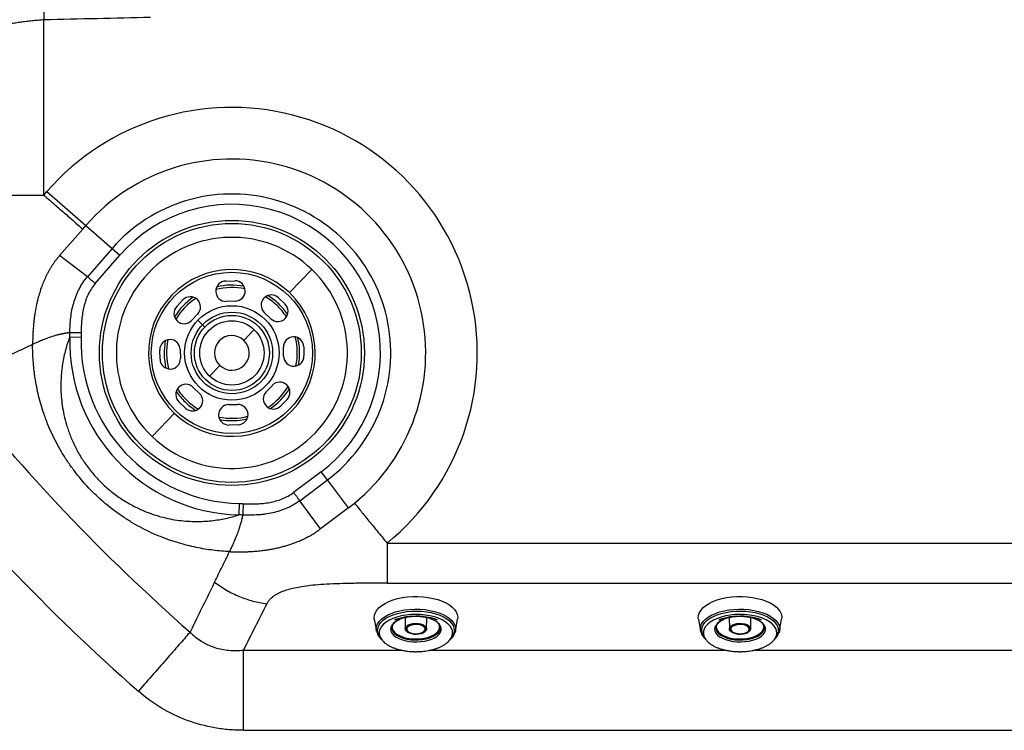
# Model space of a CAD drawing. Extents: x 399 to 509, y 624 to 780.
# Drawn here: x 436 to 458, y 683 to 699 of the extents above; entities that cross this region are included whole.
import ezdxf

# ---------------------------------------------------------------- set-up
doc = ezdxf.new("R2010")
doc.units = 0
doc.header["$MEASUREMENT"] = 0
doc.layers.add('1', color=4, linetype='Continuous')
doc.layers.add('GEOMETRY', color=4, linetype='Continuous', lineweight=25)

# ---------------------------------------------------------------- blocks, each defined once
blk = doc.blocks.new('2024 Prism LL')
at = {"layer": 'GEOMETRY'}
for p, q in [((38.13, 56.086), (38.173, 54.09)), ((38.173, 50.307), (38.173, 54.09)), ((38.173, 50.307), (38.239, 50.383)), ((38.239, 50.383), (39.078, 49.651)), ((38.511, 49), (39.012, 49.575)), ((39.012, 49.575), (39.078, 49.651)), ((39.078, 49.651), (39.647, 49.155)), ((39.647, 49.155), (39.114, 48.545)), ((39.647, 49.155), (39.815, 49.009)), ((39.114, 48.545), (38.511, 49)), ((39.282, 48.398), (39.815, 49.009)), ((43.476, 48.202), (43.956, 48.704)), ((42.1, 48.452), (42.295, 48.457)), ((43.237, 48.092), (43.378, 47.957)), ((41.041, 47.903), (41.176, 48.044)), ((42.305, 48.017), (42.11, 48.012)), ((41.494, 47.741), (41.359, 47.6)), ((43.074, 47.639), (42.933, 47.774)), ((41.597, 47.508), (41.496, 47.604)), ((41.597, 47.508), (41.647, 47.459)), ((38.731, 47.245), (38.977, 47.239)), ((42.492, 47.171), (42.713, 47.403)), ((43.35, 46.828), (43.346, 47.023)), ((43.786, 47.033), (43.79, 46.838)), ((40.681, 46.767), (40.676, 46.962)), ((41.116, 46.972), (41.121, 46.777)), ((41.753, 46.397), (41.974, 46.629)), ((41.393, 46.161), (41.534, 46.026)), ((42.972, 46.059), (43.107, 46.2)), ((41.23, 45.708), (41.089, 45.843)), ((42.161, 45.783), (42.356, 45.788)), ((43.425, 45.897), (43.29, 45.756)), ((40.51, 45.096), (40.99, 45.598)), ((42.367, 45.348), (42.172, 45.343)), ((44.162, 44.335), (43.565, 43.887)), ((44.295, 44.157), (44.162, 44.335)), ((43.699, 43.709), (44.295, 44.157)), ((44.749, 43.554), (44.295, 44.157)), ((42.387, 43.648), (42.381, 43.402)), ((44.146, 43.101), (43.699, 43.709)), ((44.749, 43.554), (44.146, 43.101)), ((45.583, 42.793), (68.882, 42.793)), ((45.583, 41.927), (68.882, 41.927)), ((45.309, 41.15), (45.353, 40.902)), ((45.975, 41.184), (45.977, 40.945)), ((46.437, 40.945), (46.44, 41.184)), ((47.061, 40.902), (47.105, 41.15)), ((52.309, 41.15), (52.353, 40.902)), ((52.975, 41.184), (52.977, 40.945)), ((53.437, 40.945), (53.44, 41.184)), ((54.061, 40.902), (54.105, 41.15)), ((45.353, 40.902), (45.361, 40.879)), ((45.406, 40.838), (45.429, 40.78)), ((45.989, 40.95), (45.988, 40.926)), ((46.986, 40.78), (47.008, 40.838)), ((47.061, 40.902), (47.049, 40.858)), ((47.057, 40.889), (47.061, 40.902)), ((52.353, 40.902), (52.361, 40.879)), ((52.406, 40.838), (52.429, 40.78)), ((52.989, 40.95), (52.988, 40.926)), ((53.986, 40.78), (54.008, 40.838)), ((54.061, 40.902), (54.049, 40.858)), ((54.057, 40.889), (54.061, 40.902)), ((45.429, 40.78), (45.439, 40.76)), ((52.429, 40.78), (52.439, 40.76)), ((42.483, 38.752), (42.483, 40.484)), ((42.483, 40.484), (45.892, 40.484)), ((46.523, 40.484), (52.892, 40.484)), ((53.523, 40.484), (60.892, 40.484)), ((42.483, 38.752), (70.04, 38.752))]:
    blk.add_line(p, q, dxfattribs=at)
at = {"layer": 'GEOMETRY', "flags": 128}
for points in [[(45.309, 41.15), (45.306, 41.183), (45.311, 41.24), (45.331, 41.295), (45.364, 41.349), (45.411, 41.401), (45.471, 41.449), (45.541, 41.493), (45.623, 41.533), (45.714, 41.567), (45.812, 41.595), (45.917, 41.616), (46.026, 41.631), (46.138, 41.639), (46.251, 41.64), (46.364, 41.633), (46.474, 41.62), (46.58, 41.6), (46.679, 41.573), (46.772, 41.541), (46.856, 41.503), (46.929, 41.46), (46.991, 41.412), (47.041, 41.361), (47.077, 41.308), (47.1, 41.252), (47.109, 41.196), (47.105, 41.15)], [(52.309, 41.15), (52.306, 41.183), (52.311, 41.24), (52.331, 41.295), (52.364, 41.349), (52.411, 41.401), (52.471, 41.449), (52.541, 41.493), (52.623, 41.533), (52.714, 41.567), (52.812, 41.595), (52.917, 41.616), (53.026, 41.631), (53.138, 41.639), (53.251, 41.64), (53.364, 41.633), (53.474, 41.62), (53.58, 41.6), (53.679, 41.573), (53.772, 41.541), (53.856, 41.503), (53.929, 41.46), (53.991, 41.412), (54.041, 41.361), (54.077, 41.308), (54.1, 41.252), (54.109, 41.196), (54.105, 41.15)], [(45.353, 40.902), (45.35, 40.94), (45.357, 40.995), (45.378, 41.049), (45.413, 41.101), (45.461, 41.151), (45.521, 41.197), (45.592, 41.239), (45.674, 41.275), (45.764, 41.307), (45.861, 41.332), (45.964, 41.351), (46.071, 41.363), (46.181, 41.368), (46.291, 41.367), (46.399, 41.358), (46.504, 41.342), (46.605, 41.32), (46.699, 41.291), (46.784, 41.257), (46.861, 41.217), (46.926, 41.173), (46.98, 41.125), (47.021, 41.074), (47.049, 41.021), (47.063, 40.967), (47.063, 40.912), (47.061, 40.902)], [(45.444, 40.755), (45.438, 40.762), (45.405, 40.814), (45.386, 40.867), (45.381, 40.921), (45.39, 40.975), (45.413, 41.028), (45.449, 41.079), (45.499, 41.127), (45.56, 41.171), (45.633, 41.211), (45.715, 41.246), (45.806, 41.275), (45.904, 41.298), (46.007, 41.315), (46.114, 41.325), (46.222, 41.327), (46.329, 41.323), (46.435, 41.311), (46.537, 41.293), (46.633, 41.268), (46.722, 41.237), (46.802, 41.201), (46.872, 41.16), (46.93, 41.114), (46.976, 41.065), (47.009, 41.014), (47.028, 40.961), (47.034, 40.907), (47.025, 40.853), (47.002, 40.8), (46.975, 40.761)], [(46.986, 40.78), (46.991, 40.795), (47, 40.848), (46.996, 40.901), (46.977, 40.953), (46.945, 41.003), (46.899, 41.051), (46.842, 41.095), (46.772, 41.136), (46.693, 41.171), (46.605, 41.2), (46.51, 41.224), (46.41, 41.241), (46.306, 41.251), (46.2, 41.254), (46.094, 41.25), (45.991, 41.239)], [(52.353, 40.902), (52.35, 40.94), (52.357, 40.995), (52.378, 41.049), (52.413, 41.101), (52.461, 41.151), (52.521, 41.197), (52.592, 41.239), (52.674, 41.275), (52.764, 41.307), (52.861, 41.332), (52.964, 41.351), (53.071, 41.363), (53.181, 41.368), (53.291, 41.367), (53.399, 41.358), (53.504, 41.342), (53.605, 41.32), (53.699, 41.291), (53.784, 41.257), (53.861, 41.217), (53.926, 41.173), (53.98, 41.125), (54.021, 41.074), (54.049, 41.021), (54.063, 40.967), (54.063, 40.912), (54.061, 40.902)], [(52.444, 40.755), (52.438, 40.762), (52.405, 40.814), (52.386, 40.867), (52.381, 40.921), (52.39, 40.975), (52.413, 41.028), (52.449, 41.079), (52.499, 41.127), (52.56, 41.171), (52.633, 41.211), (52.715, 41.246), (52.806, 41.275), (52.904, 41.298), (53.007, 41.315), (53.114, 41.325), (53.222, 41.327), (53.329, 41.323), (53.435, 41.311), (53.537, 41.293), (53.633, 41.268), (53.722, 41.237), (53.802, 41.201), (53.872, 41.16), (53.93, 41.114), (53.976, 41.065), (54.009, 41.014), (54.028, 40.961), (54.034, 40.907), (54.025, 40.853), (54.002, 40.8), (53.975, 40.761)], [(53.986, 40.78), (53.991, 40.795), (54, 40.848), (53.996, 40.901), (53.977, 40.953), (53.945, 41.003), (53.899, 41.051), (53.842, 41.095), (53.772, 41.136), (53.693, 41.171), (53.605, 41.2), (53.51, 41.224), (53.41, 41.241), (53.306, 41.251), (53.2, 41.254), (53.094, 41.25), (52.991, 41.239)], [(45.991, 41.239), (45.891, 41.221), (45.797, 41.197), (45.71, 41.166), (45.632, 41.13), (45.564, 41.09), (45.508, 41.045), (45.464, 40.996), (45.434, 40.946), (45.417, 40.893), (45.415, 40.84), (45.426, 40.788), (45.429, 40.78)], [(45.851, 41.144), (45.829, 41.134), (45.771, 41.101), (45.723, 41.064), (45.688, 41.023), (45.666, 40.981), (45.659, 40.937), (45.665, 40.893), (45.686, 40.85), (45.72, 40.809), (45.767, 40.772), (45.825, 40.738), (45.893, 40.71), (45.969, 40.688), (46.052, 40.672), (46.138, 40.663), (46.226, 40.661), (46.314, 40.666), (46.399, 40.678), (46.479, 40.697), (46.552, 40.722), (46.616, 40.752), (46.669, 40.787), (46.711, 40.826), (46.739, 40.868), (46.754, 40.912), (46.754, 40.956), (46.74, 40.999), (46.713, 41.041), (46.696, 41.06)], [(45.709, 41.044), (45.706, 41.038), (45.694, 40.996), (45.696, 40.954), (45.712, 40.912), (45.742, 40.872), (45.784, 40.836), (45.838, 40.803)], [(46.207, 41.215), (46.106, 41.212), (46.062, 41.208), (45.988, 41.199), (45.908, 41.184), (45.821, 41.162), (45.762, 41.142), (45.75, 41.137), (45.75, 41.137), (45.75, 41.137), (45.75, 41.137), (45.75, 41.137), (45.75, 41.137), (45.75, 41.137), (45.75, 41.137), (45.75, 41.137), (45.75, 41.137), (45.75, 41.137), (45.753, 41.139), (45.815, 41.16), (45.893, 41.181), (45.97, 41.196), (46.04, 41.205), (46.089, 41.21), (46.124, 41.213), (46.148, 41.214), (46.166, 41.214), (46.178, 41.215), (46.186, 41.215), (46.192, 41.215), (46.197, 41.215), (46.2, 41.215), (46.207, 41.215)], [(45.838, 40.803), (45.902, 40.775), (45.974, 40.752), (46.052, 40.736), (46.135, 40.727), (46.22, 40.724), (46.304, 40.729), (46.386, 40.74), (46.462, 40.758), (46.532, 40.782), (46.593, 40.812), (46.644, 40.846), (46.682, 40.884), (46.708, 40.924), (46.72, 40.966), (46.718, 41.009), (46.708, 41.039)], [(46.024, 40.876), (46.003, 40.892), (45.983, 40.919), (45.977, 40.948), (45.986, 40.977), (46.008, 41.003), (46.043, 41.026), (46.088, 41.044), (46.141, 41.056), (46.198, 41.061), (46.255, 41.058), (46.309, 41.049), (46.358, 41.033), (46.396, 41.011), (46.423, 40.986), (46.436, 40.958), (46.435, 40.929), (46.419, 40.901), (46.391, 40.876), (46.39, 40.876)], [(46.28, 41.041), (46.226, 41.047), (46.17, 41.046), (46.118, 41.038), (46.07, 41.023), (46.032, 41.004), (46.004, 40.98), (45.99, 40.953), (45.989, 40.95)], [(46.696, 41.06), (46.672, 41.081), (46.62, 41.116), (46.556, 41.147), (46.484, 41.172), (46.405, 41.191), (46.32, 41.204), (46.232, 41.209), (46.144, 41.208), (46.058, 41.199)], [(46.207, 41.215), (46.212, 41.215), (46.229, 41.215), (46.263, 41.214), (46.31, 41.211), (46.368, 41.206), (46.434, 41.197), (46.502, 41.185), (46.57, 41.168), (46.63, 41.15), (46.664, 41.138), (46.664, 41.137), (46.664, 41.137), (46.664, 41.137), (46.664, 41.137), (46.664, 41.137), (46.664, 41.137), (46.664, 41.137), (46.664, 41.137), (46.664, 41.137), (46.664, 41.137), (46.664, 41.137), (46.663, 41.138), (46.607, 41.157), (46.526, 41.18), (46.437, 41.197), (46.352, 41.208), (46.292, 41.213), (46.207, 41.215)], [(46.421, 40.911), (46.427, 40.935), (46.421, 40.962), (46.402, 40.988), (46.371, 41.011), (46.329, 41.029), (46.28, 41.041)], [(52.991, 41.239), (52.891, 41.221), (52.797, 41.197), (52.71, 41.166), (52.632, 41.13), (52.564, 41.09), (52.508, 41.045), (52.464, 40.996), (52.434, 40.946), (52.417, 40.893), (52.415, 40.84), (52.426, 40.788), (52.429, 40.78)], [(52.851, 41.144), (52.829, 41.134), (52.771, 41.101), (52.723, 41.064), (52.688, 41.023), (52.666, 40.981), (52.659, 40.937), (52.665, 40.893), (52.686, 40.85), (52.72, 40.809), (52.767, 40.772), (52.825, 40.738), (52.893, 40.71), (52.969, 40.688), (53.052, 40.672), (53.138, 40.663), (53.226, 40.661), (53.314, 40.666), (53.399, 40.678), (53.479, 40.697), (53.552, 40.722), (53.616, 40.752), (53.669, 40.787), (53.711, 40.826), (53.739, 40.868), (53.754, 40.912), (53.754, 40.956), (53.74, 40.999), (53.713, 41.041), (53.696, 41.06)], [(52.709, 41.044), (52.706, 41.038), (52.694, 40.996), (52.696, 40.954), (52.712, 40.912), (52.742, 40.872), (52.784, 40.836), (52.838, 40.803)], [(53.207, 41.215), (53.106, 41.212), (53.062, 41.208), (52.988, 41.199), (52.908, 41.184), (52.821, 41.162), (52.762, 41.142), (52.75, 41.137), (52.75, 41.137), (52.75, 41.137), (52.75, 41.137), (52.75, 41.137), (52.75, 41.137), (52.75, 41.137), (52.75, 41.137), (52.75, 41.137), (52.75, 41.137), (52.75, 41.137), (52.753, 41.139), (52.815, 41.16), (52.893, 41.181), (52.97, 41.196), (53.04, 41.205), (53.089, 41.21), (53.124, 41.213), (53.148, 41.214), (53.166, 41.214), (53.178, 41.215), (53.186, 41.215), (53.192, 41.215), (53.197, 41.215), (53.2, 41.215), (53.207, 41.215)], [(52.838, 40.803), (52.902, 40.775), (52.974, 40.752), (53.052, 40.736), (53.135, 40.727), (53.22, 40.724), (53.304, 40.729), (53.386, 40.74), (53.462, 40.758), (53.532, 40.782), (53.593, 40.812), (53.644, 40.846), (53.682, 40.884), (53.708, 40.924), (53.72, 40.966), (53.718, 41.009), (53.708, 41.039)], [(53.024, 40.876), (53.003, 40.892), (52.983, 40.919), (52.977, 40.948), (52.986, 40.977), (53.008, 41.003), (53.043, 41.026), (53.088, 41.044), (53.141, 41.056), (53.198, 41.061), (53.255, 41.058), (53.309, 41.049), (53.358, 41.033), (53.396, 41.011), (53.423, 40.986), (53.436, 40.958), (53.435, 40.929), (53.419, 40.901), (53.391, 40.876), (53.39, 40.876)], [(53.28, 41.041), (53.226, 41.047), (53.17, 41.046), (53.118, 41.038), (53.07, 41.023), (53.032, 41.004), (53.004, 40.98), (52.99, 40.953), (52.989, 40.95)], [(53.696, 41.06), (53.672, 41.081), (53.62, 41.116), (53.556, 41.147), (53.484, 41.172), (53.405, 41.191), (53.32, 41.204), (53.232, 41.209), (53.144, 41.208), (53.058, 41.199)], [(53.207, 41.215), (53.212, 41.215), (53.229, 41.215), (53.263, 41.214), (53.31, 41.211), (53.368, 41.206), (53.434, 41.197), (53.502, 41.185), (53.57, 41.168), (53.63, 41.15), (53.664, 41.138), (53.664, 41.137), (53.664, 41.137), (53.664, 41.137), (53.664, 41.137), (53.664, 41.137), (53.664, 41.137), (53.664, 41.137), (53.664, 41.137), (53.664, 41.137), (53.664, 41.137), (53.664, 41.137), (53.663, 41.138), (53.607, 41.157), (53.526, 41.18), (53.437, 41.197), (53.352, 41.208), (53.292, 41.213), (53.207, 41.215)], [(53.421, 40.911), (53.427, 40.935), (53.421, 40.962), (53.402, 40.988), (53.371, 41.011), (53.329, 41.029), (53.28, 41.041)], [(45.358, 40.882), (45.357, 40.886), (45.353, 40.902)], [(45.681, 40.964), (45.681, 40.959), (45.691, 40.915), (45.714, 40.874), (45.752, 40.834), (45.801, 40.799), (45.862, 40.767), (45.932, 40.742), (46.01, 40.722), (46.093, 40.709), (46.179, 40.703), (46.266, 40.704), (46.351, 40.713), (46.432, 40.728), (46.508, 40.75), (46.575, 40.778), (46.632, 40.81), (46.677, 40.847), (46.71, 40.888), (46.729, 40.93), (46.734, 40.966)], [(45.988, 40.926), (45.988, 40.926), (46.001, 40.899), (46.027, 40.874), (46.063, 40.854), (46.109, 40.839), (46.162, 40.829), (46.217, 40.827), (46.271, 40.832), (46.321, 40.843), (46.365, 40.86), (46.398, 40.882), (46.419, 40.908), (46.421, 40.911)], [(46.142, 40.843), (46.195, 40.837), (46.249, 40.839), (46.3, 40.849), (46.345, 40.864), (46.379, 40.886), (46.4, 40.911), (46.407, 40.938), (46.399, 40.965), (46.377, 40.99), (46.343, 41.011), (46.298, 41.026), (46.247, 41.035), (46.192, 41.037), (46.139, 41.031), (46.091, 41.018), (46.051, 41), (46.023, 40.976), (46.009, 40.95), (46.009, 40.923), (46.024, 40.897), (46.053, 40.873), (46.093, 40.855), (46.142, 40.843)], [(46.734, 40.966), (46.733, 40.974), (46.733, 40.976)], [(52.358, 40.882), (52.357, 40.886), (52.353, 40.902)], [(52.681, 40.964), (52.681, 40.959), (52.691, 40.915), (52.714, 40.874), (52.752, 40.834), (52.801, 40.799), (52.862, 40.767), (52.932, 40.742), (53.01, 40.722), (53.093, 40.709), (53.179, 40.703), (53.266, 40.704), (53.351, 40.713), (53.432, 40.728), (53.508, 40.75), (53.575, 40.778), (53.632, 40.81), (53.677, 40.847), (53.71, 40.888), (53.729, 40.93), (53.734, 40.966)], [(52.988, 40.926), (52.988, 40.926), (53.001, 40.899), (53.027, 40.874), (53.063, 40.854), (53.109, 40.839), (53.162, 40.829), (53.217, 40.827), (53.271, 40.832), (53.321, 40.843), (53.365, 40.86), (53.398, 40.882), (53.419, 40.908), (53.421, 40.911)], [(53.142, 40.843), (53.195, 40.837), (53.249, 40.839), (53.3, 40.849), (53.345, 40.864), (53.379, 40.886), (53.4, 40.911), (53.407, 40.938), (53.399, 40.965), (53.377, 40.99), (53.343, 41.011), (53.298, 41.026), (53.247, 41.035), (53.192, 41.037), (53.139, 41.031), (53.091, 41.018), (53.051, 41), (53.023, 40.976), (53.009, 40.95), (53.009, 40.923), (53.024, 40.897), (53.053, 40.873), (53.093, 40.855), (53.142, 40.843)], [(53.734, 40.966), (53.733, 40.974), (53.733, 40.976)]]:
    blk.add_lwpolyline(points, dxfattribs=at)
at = {"layer": 'GEOMETRY'}
for radius in [2.862, 2.795, 1.74, 1.02, 0.88, 0.81, 0.695]:
    blk.add_circle((42.233, 46.9), radius, dxfattribs=at)
for centre, radius, start, end in [((42.233, 46.9), 5.3, 309.2038, 138.9106), ((42.233, 46.9), 4.186, 309.2038, 138.9106), ((42.233, 46.9), 3.431, 306.94, 138.9106), ((42.233, 46.9), 3.209, 306.94, 138.9106), ((42.233, 46.9), 2.495, 46.3211, 226.3211), ((42.233, 46.9), 1.8, 46.3211, 226.3211), ((42.233, 46.9), 2.495, 226.3211, 46.3211), ((42.105, 48.232), 0.22, 91.3227, 271.3211), ((42.233, 46.9), 1.412, 78.4931, 104.1492), ((42.233, 46.9), 1.463, 79.7108, 102.9314), ((42.3, 48.237), 0.22, 271.3216, 91.3206), ((42.233, 46.9), 1.8, 226.3211, 46.3211), ((42.233, 46.9), 1.463, 124.7108, 147.9314), ((42.233, 46.9), 1.412, 123.4931, 149.1492), ((41.335, 47.892), 0.22, 316.3216, 136.3206), ((43.085, 47.933), 0.22, 46.3227, 226.3211), ((42.233, 46.9), 1.412, 46.3211, 59.1492), ((42.233, 46.9), 1.463, 46.3211, 57.9314), ((41.2, 47.751), 0.22, 136.3227, 316.3211), ((43.226, 47.798), 0.22, 226.3216, 46.3206), ((42.233, 46.9), 1.412, 33.4931, 46.3211), ((42.233, 46.9), 1.463, 34.7108, 46.3211), ((42.48, 47.151), 3.751, 178.5669, 268.4787), ((42.48, 47.151), 3.505, 178.5669, 268.4787), ((42.233, 46.9), 0.375, 46.3211, 226.3211), ((43.566, 47.028), 0.22, 1.3227, 181.3211), ((42.233, 46.9), 1.412, 348.4931, 14.1492), ((42.233, 46.9), 1.463, 349.7108, 12.9314), ((40.896, 46.967), 0.22, 1.3216, 181.3206), ((42.233, 46.9), 1.463, 169.7108, 192.9314), ((42.233, 46.9), 1.412, 168.4931, 194.1492), ((42.233, 46.9), 0.375, 226.3211, 46.3211), ((43.57, 46.833), 0.22, 181.3216, 1.3206), ((40.901, 46.772), 0.22, 181.3227, 1.3211), ((68.406, 71.774), 41.086, 218.3754, 228.7765), ((41.241, 46.002), 0.22, 46.3216, 226.3206), ((42.233, 46.9), 1.412, 303.4931, 329.1492), ((43.266, 46.049), 0.22, 316.3227, 136.3211), ((42.233, 46.9), 1.463, 214.7108, 226.3211), ((42.233, 46.9), 1.412, 213.4931, 226.3211), ((41.382, 45.867), 0.22, 226.3227, 46.3211), ((43.131, 45.908), 0.22, 136.3216, 316.3206), ((42.233, 46.9), 1.463, 304.7108, 327.9314), ((42.233, 46.9), 1.463, 226.3211, 237.9314), ((42.233, 46.9), 1.412, 226.3211, 239.1492), ((42.166, 45.563), 0.22, 91.3216, 271.3206), ((42.361, 45.568), 0.22, 271.3227, 91.3211), ((42.233, 46.9), 1.412, 258.4931, 284.1492), ((42.233, 46.9), 1.463, 259.7108, 282.9314), ((68.406, 71.774), 42.782, 218.3754, 228.7765), ((46.164, 40.389), 0.817, 97.4754, 112.5325), ((53.164, 40.389), 0.817, 97.4754, 112.5325)]:
    blk.add_arc(centre, radius, start, end, dxfattribs=at)
for points, knots in [([(38.173, 54.09), (38.151, 54.088), (38.128, 54.087), (38.085, 54.083), (38.063, 54.082), (37.998, 54.076), (37.955, 54.072), (37.892, 54.066), (37.871, 54.064), (37.83, 54.059), (37.809, 54.057), (37.748, 54.05), (37.709, 54.044), (37.634, 54.034), (37.598, 54.028), (37.546, 54.02), (37.529, 54.017), (37.496, 54.011), (37.48, 54.008), (37.403, 53.992), (37.351, 53.98), (37.307, 53.967)], [0, 0, 0, 0, 0.0625, 0.0625, 0.125, 0.125, 0.25, 0.25, 0.3125, 0.3125, 0.375, 0.375, 0.5, 0.5, 0.625, 0.625, 0.6875, 0.6875, 0.75, 0.75, 1, 1, 1, 1]), ([(40.473, 54.144), (40.09, 54.135), (39.706, 54.125), (38.939, 54.107), (38.556, 54.098), (38.173, 54.09)], [0, 0, 0, 0, 0.5, 0.5, 1, 1, 1, 1]), ([(37.307, 50.307), (37.31, 50.307), (37.317, 50.307), (37.327, 50.307), (37.338, 50.307), (37.349, 50.307), (37.361, 50.307), (37.373, 50.307), (37.385, 50.307), (37.397, 50.307), (37.41, 50.307), (37.424, 50.307), (37.437, 50.307), (37.451, 50.307), (37.472, 50.307), (37.502, 50.307), (37.547, 50.307), (37.605, 50.307), (37.658, 50.307), (37.702, 50.307), (37.733, 50.307), (37.763, 50.307), (37.795, 50.307), (37.827, 50.307), (37.859, 50.307), (37.892, 50.307), (37.925, 50.307), (37.959, 50.307), (37.994, 50.307), (38.029, 50.307), (38.064, 50.307), (38.1, 50.307), (38.136, 50.307), (38.161, 50.307), (38.173, 50.307)], [0, 0, 0, 0, 0.018905, 0.037864, 0.056876, 0.075942, 0.095062, 0.114237, 0.133467, 0.152753, 0.172093, 0.191489, 0.21094, 0.230448, 0.250015, 0.294764, 0.351334, 0.419739, 0.499985, 0.532381, 0.564801, 0.597263, 0.629792, 0.662417, 0.695172, 0.728099, 0.761242, 0.794629, 0.828281, 0.862201, 0.896367, 0.930744, 0.965305, 1, 1, 1, 1]), ([(38.173, 50.307), (38.259, 50.232), (38.345, 50.156), (38.512, 50.012), (38.591, 49.942), (38.739, 49.814), (38.806, 49.755), (38.923, 49.653), (38.973, 49.609), (39.012, 49.575)], [0, 0, 0, 0, 0.25, 0.25, 0.5, 0.5, 0.75, 0.75, 1, 1, 1, 1]), ([(38.511, 49), (38.505, 48.993), (38.492, 48.979), (38.474, 48.957), (38.456, 48.934), (38.439, 48.912), (38.421, 48.889), (38.404, 48.866), (38.387, 48.842), (38.371, 48.818), (38.355, 48.794), (38.339, 48.77), (38.323, 48.745), (38.308, 48.72), (38.293, 48.694), (38.279, 48.669), (38.264, 48.643), (38.25, 48.616), (38.236, 48.59), (38.223, 48.563), (38.197, 48.508), (38.158, 48.421), (38.112, 48.299), (38.07, 48.168), (38.038, 48.051), (38.008, 47.919), (37.986, 47.803), (37.969, 47.686), (37.959, 47.604), (37.949, 47.512), (37.941, 47.41), (37.934, 47.295), (37.932, 47.214), (37.93, 47.161), (37.93, 47.135), (37.93, 47.109), (37.93, 47.092), (37.93, 47.083)], [0, 0, 0, 0, 0.012724, 0.025476, 0.038255, 0.051062, 0.063899, 0.07677, 0.08968, 0.102631, 0.115629, 0.128677, 0.14178, 0.154945, 0.168172, 0.181461, 0.194813, 0.208228, 0.221704, 0.235243, 0.248842, 0.304415, 0.363878, 0.427563, 0.495548, 0.533988, 0.619996, 0.667254, 0.709133, 0.745436, 0.811429, 0.871981, 0.935778, 0.951859, 0.967848, 0.983905, 1, 1, 1, 1]), ([(38.733, 47.339), (38.734, 47.393), (38.736, 47.447), (38.742, 47.555), (38.747, 47.608), (38.767, 47.768), (38.787, 47.873), (38.831, 48.028), (38.848, 48.079), (38.877, 48.155), (38.888, 48.18), (38.91, 48.229), (38.922, 48.254), (38.983, 48.373), (39.043, 48.462), (39.114, 48.545)], [0, 0, 0, 0, 0.125, 0.125, 0.25, 0.25, 0.5, 0.5, 0.625, 0.625, 0.6875, 0.6875, 0.75, 0.75, 1, 1, 1, 1]), ([(39.114, 48.545), (39.122, 48.538), (39.132, 48.529), (39.156, 48.509), (39.169, 48.497), (39.199, 48.471), (39.215, 48.457), (39.248, 48.428), (39.265, 48.413), (39.282, 48.398)], [0, 0, 0, 0, 0.25, 0.25, 0.5, 0.5, 0.75, 0.75, 1, 1, 1, 1]), ([(39.282, 48.398), (39.22, 48.327), (39.17, 48.248), (39.119, 48.142), (39.109, 48.121), (39.092, 48.077), (39.083, 48.055), (39.06, 47.988), (39.047, 47.943), (39.014, 47.807), (39, 47.715), (38.986, 47.575), (38.983, 47.528), (38.979, 47.434), (38.978, 47.387), (38.978, 47.339)], [0, 0, 0, 0, 0.25, 0.25, 0.3125, 0.3125, 0.375, 0.375, 0.5, 0.5, 0.75, 0.75, 0.875, 0.875, 1, 1, 1, 1]), ([(38.733, 47.339), (38.729, 47.338), (38.721, 47.337), (38.709, 47.334), (38.696, 47.332), (38.683, 47.33), (38.67, 47.328), (38.656, 47.325), (38.641, 47.323), (38.626, 47.32), (38.61, 47.318), (38.594, 47.315), (38.578, 47.312), (38.561, 47.308), (38.543, 47.305), (38.525, 47.301), (38.506, 47.297), (38.487, 47.293), (38.468, 47.288), (38.414, 47.274), (38.322, 47.247), (38.211, 47.206), (38.128, 47.172), (38.081, 47.152), (38.039, 47.134), (38.003, 47.117), (37.967, 47.101), (37.942, 47.089), (37.93, 47.083)], [0, 0, 0, 0, 0.025036, 0.050137, 0.075303, 0.100534, 0.125829, 0.151188, 0.176612, 0.202101, 0.227654, 0.253271, 0.278952, 0.304697, 0.330506, 0.356379, 0.382316, 0.408317, 0.434382, 0.46051, 0.6177, 0.765905, 0.817392, 0.867628, 0.901883, 0.935359, 0.968063, 1, 1, 1, 1]), ([(38.731, 47.245), (38.697, 47.156), (38.667, 47.063), (38.615, 46.869), (38.593, 46.768), (38.559, 46.557), (38.548, 46.447), (38.537, 46.215), (38.538, 46.094), (38.553, 45.9), (38.56, 45.835), (38.579, 45.7), (38.592, 45.631), (38.622, 45.49), (38.641, 45.418), (38.674, 45.307), (38.686, 45.269), (38.712, 45.193), (38.726, 45.155), (38.772, 45.039), (38.806, 44.961), (38.856, 44.861), (38.866, 44.841), (38.887, 44.8), (38.898, 44.78), (38.932, 44.719), (38.956, 44.679), (38.994, 44.618), (39.007, 44.597), (39.034, 44.557), (39.048, 44.536), (39.09, 44.476), (39.119, 44.436), (39.21, 44.318), (39.276, 44.241), (39.364, 44.148), (39.382, 44.13), (39.418, 44.094), (39.437, 44.076), (39.493, 44.024), (39.53, 43.99), (39.644, 43.893), (39.721, 43.834), (39.877, 43.727), (39.957, 43.677), (40.112, 43.591), (40.188, 43.553), (40.337, 43.486), (40.41, 43.457), (40.518, 43.418), (40.554, 43.406), (40.625, 43.384), (40.661, 43.374), (40.765, 43.345), (40.833, 43.329), (40.965, 43.303), (41.03, 43.293), (41.219, 43.269), (41.34, 43.261), (41.515, 43.26), (41.572, 43.262), (41.684, 43.268), (41.738, 43.272), (41.899, 43.289), (42.001, 43.306), (42.197, 43.348), (42.291, 43.373), (42.381, 43.402)], [0, 0, 0, 0, 0.0625, 0.0625, 0.125, 0.125, 0.1875, 0.1875, 0.25, 0.25, 0.28125, 0.28125, 0.3125, 0.3125, 0.34375, 0.34375, 0.359375, 0.359375, 0.375, 0.375, 0.40625, 0.40625, 0.414062, 0.414062, 0.421875, 0.421875, 0.4375, 0.4375, 0.445312, 0.445312, 0.453125, 0.453125, 0.46875, 0.46875, 0.5, 0.5, 0.507812, 0.507812, 0.515625, 0.515625, 0.53125, 0.53125, 0.5625, 0.5625, 0.59375, 0.59375, 0.625, 0.625, 0.65625, 0.65625, 0.671875, 0.671875, 0.6875, 0.6875, 0.71875, 0.71875, 0.75, 0.75, 0.8125, 0.8125, 0.84375, 0.84375, 0.875, 0.875, 0.9375, 0.9375, 1, 1, 1, 1]), ([(38.733, 47.339), (38.739, 47.339), (38.749, 47.339), (38.779, 47.339), (38.798, 47.339), (38.842, 47.339), (38.867, 47.339), (38.921, 47.339), (38.95, 47.339), (38.978, 47.339)], [0, 0, 0, 0, 0.25, 0.25, 0.5, 0.5, 0.75, 0.75, 1, 1, 1, 1]), ([(37.93, 47.083), (37.892, 47.065), (37.816, 47.03), (37.702, 46.976), (37.589, 46.923), (37.476, 46.869), (37.401, 46.834), (37.363, 46.816)], [0, 0, 0, 0, 0.20094, 0.401312, 0.601214, 0.800688, 1, 1, 1, 1]), ([(42.183, 42.61), (42.067, 42.615), (41.949, 42.625), (41.709, 42.655), (41.587, 42.674), (41.339, 42.726), (41.212, 42.757), (41.051, 42.806), (41.018, 42.816), (40.953, 42.837), (40.92, 42.848), (40.822, 42.882), (40.756, 42.907), (40.558, 42.986), (40.426, 43.047), (40.227, 43.151), (40.16, 43.188), (40.06, 43.247), (40.027, 43.268), (39.96, 43.309), (39.927, 43.331), (39.762, 43.441), (39.633, 43.537), (39.444, 43.694), (39.383, 43.749), (39.291, 43.835), (39.261, 43.864), (39.202, 43.923), (39.173, 43.952), (39.03, 44.103), (38.924, 44.228), (38.8, 44.392), (38.776, 44.425), (38.729, 44.492), (38.705, 44.526), (38.638, 44.626), (38.595, 44.694), (38.475, 44.896), (38.404, 45.032), (38.31, 45.235), (38.281, 45.303), (38.24, 45.405), (38.227, 45.439), (38.202, 45.507), (38.19, 45.541), (38.131, 45.71), (38.092, 45.843), (38.028, 46.103), (38.003, 46.232), (37.979, 46.39), (37.974, 46.421), (37.966, 46.484), (37.962, 46.515), (37.951, 46.609), (37.946, 46.67), (37.933, 46.851), (37.929, 46.968), (37.93, 47.083)], [0, 0, 0, 0, 0.0625, 0.0625, 0.125, 0.125, 0.1875, 0.1875, 0.203125, 0.203125, 0.21875, 0.21875, 0.25, 0.25, 0.3125, 0.3125, 0.34375, 0.34375, 0.359375, 0.359375, 0.375, 0.375, 0.4375, 0.4375, 0.46875, 0.46875, 0.484375, 0.484375, 0.5, 0.5, 0.5625, 0.5625, 0.578125, 0.578125, 0.59375, 0.59375, 0.625, 0.625, 0.6875, 0.6875, 0.71875, 0.71875, 0.734375, 0.734375, 0.75, 0.75, 0.8125, 0.8125, 0.875, 0.875, 0.890625, 0.890625, 0.90625, 0.90625, 0.9375, 0.9375, 1, 1, 1, 1]), ([(42.487, 43.644), (42.581, 43.639), (42.675, 43.638), (42.816, 43.644), (42.863, 43.647), (42.957, 43.657), (43.003, 43.664), (43.141, 43.689), (43.231, 43.714), (43.34, 43.757), (43.361, 43.767), (43.404, 43.787), (43.425, 43.798), (43.487, 43.833), (43.527, 43.858), (43.565, 43.887)], [0, 0, 0, 0, 0.25, 0.25, 0.375, 0.375, 0.5, 0.5, 0.75, 0.75, 0.8125, 0.8125, 0.875, 0.875, 1, 1, 1, 1]), ([(43.565, 43.887), (43.579, 43.869), (43.593, 43.85), (43.619, 43.815), (43.632, 43.798), (43.655, 43.767), (43.666, 43.753), (43.685, 43.728), (43.693, 43.717), (43.699, 43.709)], [0, 0, 0, 0, 0.25, 0.25, 0.5, 0.5, 0.75, 0.75, 1, 1, 1, 1]), ([(43.699, 43.709), (43.655, 43.676), (43.61, 43.646), (43.54, 43.606), (43.516, 43.593), (43.468, 43.568), (43.443, 43.557), (43.32, 43.503), (43.219, 43.471), (43.063, 43.436), (43.01, 43.427), (42.93, 43.416), (42.903, 43.412), (42.85, 43.407), (42.823, 43.405), (42.689, 43.396), (42.581, 43.395), (42.474, 43.399)], [0, 0, 0, 0, 0.125, 0.125, 0.1875, 0.1875, 0.25, 0.25, 0.5, 0.5, 0.625, 0.625, 0.6875, 0.6875, 0.75, 0.75, 1, 1, 1, 1]), ([(42.474, 43.399), (42.474, 43.405), (42.474, 43.416), (42.476, 43.445), (42.477, 43.464), (42.479, 43.508), (42.481, 43.533), (42.483, 43.587), (42.485, 43.616), (42.486, 43.644)], [0, 0, 0, 0, 0.25, 0.25, 0.5, 0.5, 0.75, 0.75, 1, 1, 1, 1]), ([(44.879, 43.656), (44.912, 43.616), (44.954, 43.565), (45.052, 43.444), (45.108, 43.375), (45.232, 43.224), (45.299, 43.142), (45.438, 42.971), (45.511, 42.882), (45.583, 42.793)], [0, 0, 0, 0, 0.25, 0.25, 0.5, 0.5, 0.75, 0.75, 1, 1, 1, 1]), ([(42.183, 42.61), (42.184, 42.612), (42.187, 42.618), (42.194, 42.631), (42.203, 42.65), (42.216, 42.678), (42.233, 42.714), (42.263, 42.777), (42.306, 42.874), (42.357, 42.998), (42.399, 43.117), (42.429, 43.22), (42.446, 43.286), (42.456, 43.33), (42.462, 43.355), (42.468, 43.378), (42.472, 43.392), (42.473, 43.399)], [0, 0, 0, 0, 0.004448, 0.016712, 0.035692, 0.053694, 0.093406, 0.134113, 0.234403, 0.38254, 0.539632, 0.675575, 0.813173, 0.860401, 0.907282, 0.953816, 1, 1, 1, 1]), ([(42.183, 42.61), (42.19, 42.61), (42.203, 42.609), (42.224, 42.608), (42.246, 42.607), (42.268, 42.607), (42.291, 42.606), (42.314, 42.606), (42.337, 42.605), (42.361, 42.605), (42.386, 42.605), (42.411, 42.605), (42.437, 42.605), (42.463, 42.605), (42.49, 42.606), (42.518, 42.607), (42.546, 42.607), (42.574, 42.609), (42.603, 42.61), (42.659, 42.613), (42.751, 42.619), (42.863, 42.63), (42.966, 42.644), (43.052, 42.657), (43.142, 42.674), (43.236, 42.694), (43.331, 42.717), (43.42, 42.743), (43.504, 42.769), (43.583, 42.797), (43.65, 42.823), (43.708, 42.848), (43.758, 42.87), (43.808, 42.894), (43.858, 42.92), (43.907, 42.946), (43.956, 42.974), (44.004, 43.004), (44.052, 43.034), (44.099, 43.067), (44.13, 43.09), (44.146, 43.101)], [0, 0, 0, 0, 0.0128118, 0.0257713, 0.0388792, 0.052136, 0.0655426, 0.0790996, 0.0928078, 0.1066669, 0.1206759, 0.1348333, 0.1491379, 0.1635882, 0.1781826, 0.1929196, 0.2077973, 0.2228138, 0.2379672, 0.2532553, 0.3101418, 0.3781734, 0.420033, 0.4614415, 0.5024433, 0.5498068, 0.5947864, 0.6373461, 0.6773909, 0.714896, 0.7498894, 0.77447, 0.7991251, 0.8238638, 0.8486858, 0.873594, 0.8985823, 0.923652, 0.9488554, 0.9742814, 1, 1, 1, 1]), ([(45.583, 42.793), (45.583, 42.706), (45.583, 42.619), (45.583, 42.45), (45.583, 42.369), (45.583, 42.218), (45.583, 42.148), (45.583, 42.025), (45.583, 41.971), (45.583, 41.927)], [0, 0, 0, 0, 0.25, 0.25, 0.5, 0.5, 0.75, 0.75, 1, 1, 1, 1]), ([(41.859, 41.95), (41.913, 42.061), (42.021, 42.281), (42.129, 42.5), (42.183, 42.61)], [0, 0, 0, 0, 0.501856, 1, 1, 1, 1]), ([(41.859, 41.95), (41.8, 41.831), (41.682, 41.591), (41.506, 41.231), (41.389, 40.991), (41.331, 40.871)], [0, 0, 0, 0, 0.333333, 0.666667, 1, 1, 1, 1]), ([(41.859, 41.95), (41.94, 41.888), (42.026, 41.831), (42.206, 41.727), (42.299, 41.682), (42.49, 41.603), (42.587, 41.569), (42.785, 41.517), (42.886, 41.497), (42.986, 41.484)], [0, 0, 0, 0, 0.25, 0.25, 0.5, 0.5, 0.75, 0.75, 1, 1, 1, 1]), ([(45.583, 41.927), (45.488, 41.927), (45.341, 41.927), (45.141, 41.927), (44.988, 41.926), (44.844, 41.925), (44.654, 41.921), (44.425, 41.914), (44.163, 41.9), (43.94, 41.88), (43.751, 41.854), (43.589, 41.825), (43.446, 41.789), (43.35, 41.757), (43.291, 41.733), (43.261, 41.72), (43.233, 41.706), (43.206, 41.692), (43.18, 41.678), (43.156, 41.663), (43.132, 41.647), (43.111, 41.631), (43.09, 41.614), (43.071, 41.597), (43.054, 41.58), (43.037, 41.561), (43.022, 41.543), (43.009, 41.524), (42.997, 41.504), (42.99, 41.491), (42.986, 41.484)], [0, 0, 0, 0, 0.0960662, 0.1493876, 0.2026822, 0.2512184, 0.2950024, 0.3953422, 0.4841477, 0.5617279, 0.6246286, 0.6825449, 0.7360586, 0.7859055, 0.7994316, 0.8128279, 0.8261172, 0.8393229, 0.8524688, 0.865579, 0.8786779, 0.8917899, 0.9049392, 0.91815, 0.931446, 0.9448506, 0.9583866, 0.9720761, 0.9859403, 1, 1, 1, 1]), ([(45.682, 40.964), (45.682, 40.968), (45.68, 40.983), (45.688, 41.009), (45.708, 41.043), (45.739, 41.076), (45.782, 41.107), (45.821, 41.131), (45.849, 41.141), (45.856, 41.144)], [0, 0, 0, 0, 0.060046, 0.255984, 0.421844, 0.598286, 0.770264, 0.941426, 1, 1, 1, 1]), ([(46.061, 41.208), (46.061, 41.208), (46.061, 41.208), (46.062, 41.208), (46.064, 41.208), (46.07, 41.209), (46.082, 41.21), (46.101, 41.211), (46.122, 41.213), (46.143, 41.214), (46.161, 41.214), (46.174, 41.215), (46.184, 41.215), (46.19, 41.215), (46.195, 41.215), (46.199, 41.215), (46.201, 41.215), (46.204, 41.215), (46.206, 41.215), (46.207, 41.215)], [0, 0, 0, 0, 0.00213, 0.018629, 0.040354, 0.081497, 0.184908, 0.295185, 0.453125, 0.597528, 0.710052, 0.79312, 0.853064, 0.895872, 0.92629, 0.94785, 0.963115, 0.973915, 1, 1, 1, 1]), ([(46.207, 41.215), (46.208, 41.215), (46.214, 41.215), (46.23, 41.215), (46.256, 41.214), (46.288, 41.213), (46.316, 41.211), (46.336, 41.209), (46.347, 41.208), (46.352, 41.208), (46.354, 41.208), (46.353, 41.208), (46.353, 41.208)], [0, 0, 0, 0, 0.022993, 0.115177, 0.29544, 0.531643, 0.739735, 0.83755, 0.941527, 0.974809, 0.993748, 1, 1, 1, 1]), ([(46.683, 41.066), (46.686, 41.063), (46.701, 41.05), (46.717, 41.025), (46.731, 40.997), (46.732, 40.98), (46.732, 40.974)], [0, 0, 0, 0, 0.089027, 0.432628, 0.781231, 1, 1, 1, 1]), ([(52.682, 40.964), (52.682, 40.968), (52.68, 40.983), (52.688, 41.009), (52.708, 41.043), (52.739, 41.076), (52.782, 41.107), (52.821, 41.131), (52.849, 41.141), (52.856, 41.144)], [0, 0, 0, 0, 0.060046, 0.255984, 0.421844, 0.598286, 0.770264, 0.941426, 1, 1, 1, 1]), ([(53.061, 41.208), (53.061, 41.208), (53.061, 41.208), (53.062, 41.208), (53.064, 41.208), (53.07, 41.209), (53.082, 41.21), (53.101, 41.211), (53.122, 41.213), (53.143, 41.214), (53.161, 41.214), (53.174, 41.215), (53.184, 41.215), (53.19, 41.215), (53.195, 41.215), (53.199, 41.215), (53.201, 41.215), (53.204, 41.215), (53.206, 41.215), (53.207, 41.215)], [0, 0, 0, 0, 0.00213, 0.018629, 0.040354, 0.081497, 0.184908, 0.295185, 0.453125, 0.597528, 0.710052, 0.79312, 0.853064, 0.895872, 0.92629, 0.94785, 0.963115, 0.973915, 1, 1, 1, 1]), ([(53.207, 41.215), (53.208, 41.215), (53.214, 41.215), (53.23, 41.215), (53.256, 41.214), (53.288, 41.213), (53.316, 41.211), (53.336, 41.209), (53.347, 41.208), (53.352, 41.208), (53.354, 41.208), (53.353, 41.208), (53.353, 41.208)], [0, 0, 0, 0, 0.022993, 0.115177, 0.29544, 0.531643, 0.739735, 0.83755, 0.941527, 0.974809, 0.993748, 1, 1, 1, 1]), ([(53.683, 41.066), (53.686, 41.063), (53.701, 41.05), (53.717, 41.025), (53.731, 40.997), (53.732, 40.98), (53.732, 40.974)], [0, 0, 0, 0, 0.089027, 0.432628, 0.781231, 1, 1, 1, 1]), ([(41.331, 40.871), (41.272, 40.804), (41.201, 40.723), (41.04, 40.539), (40.949, 40.436), (40.755, 40.214), (40.651, 40.095), (40.435, 39.849), (40.324, 39.722), (40.213, 39.596)], [0, 0, 0, 0, 0.25, 0.25, 0.5, 0.5, 0.75, 0.75, 1, 1, 1, 1]), ([(41.331, 40.871), (41.405, 40.796), (41.487, 40.731), (41.598, 40.661), (41.621, 40.648), (41.668, 40.622), (41.691, 40.611), (41.74, 40.588), (41.764, 40.578), (41.813, 40.558), (41.838, 40.549), (41.964, 40.508), (42.067, 40.489), (42.222, 40.475), (42.274, 40.473), (42.379, 40.475), (42.431, 40.478), (42.483, 40.484)], [0, 0, 0, 0, 0.25, 0.25, 0.3125, 0.3125, 0.375, 0.375, 0.4375, 0.4375, 0.5, 0.5, 0.75, 0.75, 0.875, 0.875, 1, 1, 1, 1]), ([(45.361, 40.879), (45.365, 40.863), (45.375, 40.825), (45.411, 40.772), (45.443, 40.734), (45.465, 40.716), (45.468, 40.713)], [0, 0, 0, 0, 0.277087, 0.634041, 0.945298, 1, 1, 1, 1]), ([(46.95, 40.718), (46.958, 40.724), (46.99, 40.751), (47.029, 40.803), (47.044, 40.853), (47.052, 40.877)], [0, 0, 0, 0, 0.1444729, 0.6011175, 1, 1, 1, 1]), ([(52.361, 40.879), (52.365, 40.863), (52.375, 40.825), (52.411, 40.772), (52.443, 40.734), (52.465, 40.716), (52.468, 40.713)], [0, 0, 0, 0, 0.277087, 0.634041, 0.945298, 1, 1, 1, 1]), ([(53.95, 40.718), (53.958, 40.724), (53.99, 40.751), (54.029, 40.803), (54.044, 40.853), (54.052, 40.877)], [0, 0, 0, 0, 0.1444729, 0.6011175, 1, 1, 1, 1]), ([(45.439, 40.76), (45.442, 40.754), (45.452, 40.732), (45.474, 40.702), (45.508, 40.665), (45.545, 40.632), (45.595, 40.597), (45.654, 40.564), (45.717, 40.536), (45.783, 40.512), (45.853, 40.492), (45.928, 40.475), (45.998, 40.464), (46.057, 40.457), (46.1, 40.454), (46.131, 40.452), (46.153, 40.451), (46.169, 40.451), (46.18, 40.45), (46.193, 40.45), (46.201, 40.45), (46.207, 40.45)], [0, 0, 0, 0, 0.028828, 0.116251, 0.169266, 0.244471, 0.32797, 0.413825, 0.491659, 0.567851, 0.647295, 0.724959, 0.803055, 0.859865, 0.900601, 0.929605, 0.950184, 0.964761, 0.975078, 0.982376, 1, 1, 1, 1]), ([(46.207, 40.45), (46.212, 40.45), (46.225, 40.45), (46.252, 40.451), (46.292, 40.452), (46.345, 40.456), (46.406, 40.463), (46.471, 40.473), (46.538, 40.486), (46.603, 40.504), (46.665, 40.524), (46.723, 40.547), (46.778, 40.573), (46.829, 40.603), (46.874, 40.636), (46.907, 40.666), (46.938, 40.699), (46.965, 40.735), (46.979, 40.766), (46.986, 40.78)], [0, 0, 0, 0, 0.012306, 0.035827, 0.075489, 0.125885, 0.184471, 0.248366, 0.315601, 0.384596, 0.453888, 0.5216, 0.58664, 0.662938, 0.737482, 0.803063, 0.846974, 0.924462, 1, 1, 1, 1]), ([(52.439, 40.76), (52.442, 40.754), (52.452, 40.732), (52.474, 40.702), (52.508, 40.665), (52.545, 40.632), (52.595, 40.597), (52.654, 40.564), (52.717, 40.536), (52.783, 40.512), (52.853, 40.492), (52.928, 40.475), (52.998, 40.464), (53.057, 40.457), (53.1, 40.454), (53.131, 40.452), (53.153, 40.451), (53.169, 40.451), (53.18, 40.45), (53.193, 40.45), (53.201, 40.45), (53.207, 40.45)], [0, 0, 0, 0, 0.028828, 0.116251, 0.169266, 0.244471, 0.32797, 0.413825, 0.491659, 0.567851, 0.647295, 0.724959, 0.803055, 0.859865, 0.900601, 0.929605, 0.950184, 0.964761, 0.975078, 0.982376, 1, 1, 1, 1]), ([(53.207, 40.45), (53.212, 40.45), (53.225, 40.45), (53.252, 40.451), (53.292, 40.452), (53.345, 40.456), (53.406, 40.463), (53.471, 40.473), (53.538, 40.486), (53.603, 40.504), (53.665, 40.524), (53.723, 40.547), (53.778, 40.573), (53.829, 40.603), (53.874, 40.636), (53.907, 40.666), (53.938, 40.699), (53.965, 40.735), (53.979, 40.766), (53.986, 40.78)], [0, 0, 0, 0, 0.012306, 0.035827, 0.075489, 0.125885, 0.184471, 0.248366, 0.315601, 0.384596, 0.453888, 0.5216, 0.58664, 0.662938, 0.737482, 0.803063, 0.846974, 0.924462, 1, 1, 1, 1]), ([(42.483, 38.752), (42.431, 38.752), (42.379, 38.753), (42.275, 38.757), (42.224, 38.761), (42.069, 38.774), (41.967, 38.787), (41.663, 38.841), (41.464, 38.894), (41.074, 39.038), (40.888, 39.127), (40.536, 39.337), (40.37, 39.458), (40.213, 39.596)], [0, 0, 0, 0, 0.0625, 0.0625, 0.125, 0.125, 0.25, 0.25, 0.5, 0.5, 0.75, 0.75, 1, 1, 1, 1])]:
    blk.add_open_spline(points, degree=3, knots=knots, dxfattribs=at)
for points in [[(38.731, 47.245), (38.732, 47.276), (38.733, 47.308), (38.733, 47.339)], [(38.978, 47.339), (38.978, 47.306), (38.978, 47.273), (38.977, 47.239)], [(42.387, 43.648), (42.42, 43.647), (42.454, 43.646), (42.487, 43.644)], [(44.749, 43.554), (44.793, 43.588), (44.836, 43.622), (44.879, 43.656)], [(42.473, 43.399), (42.443, 43.401), (42.412, 43.402), (42.381, 43.402)], [(42.986, 41.484), (42.818, 41.151), (42.65, 40.817), (42.483, 40.484)]]:
    blk.add_open_spline(points, degree=3, dxfattribs=at)

msp = doc.modelspace()

# ---------------------------------------------------------------- block references
at = {"layer": '1'}
msp.add_blockref('2024 Prism LL', (398.626, 644.444), dxfattribs=at)

doc.saveas('drawing.dxf')
